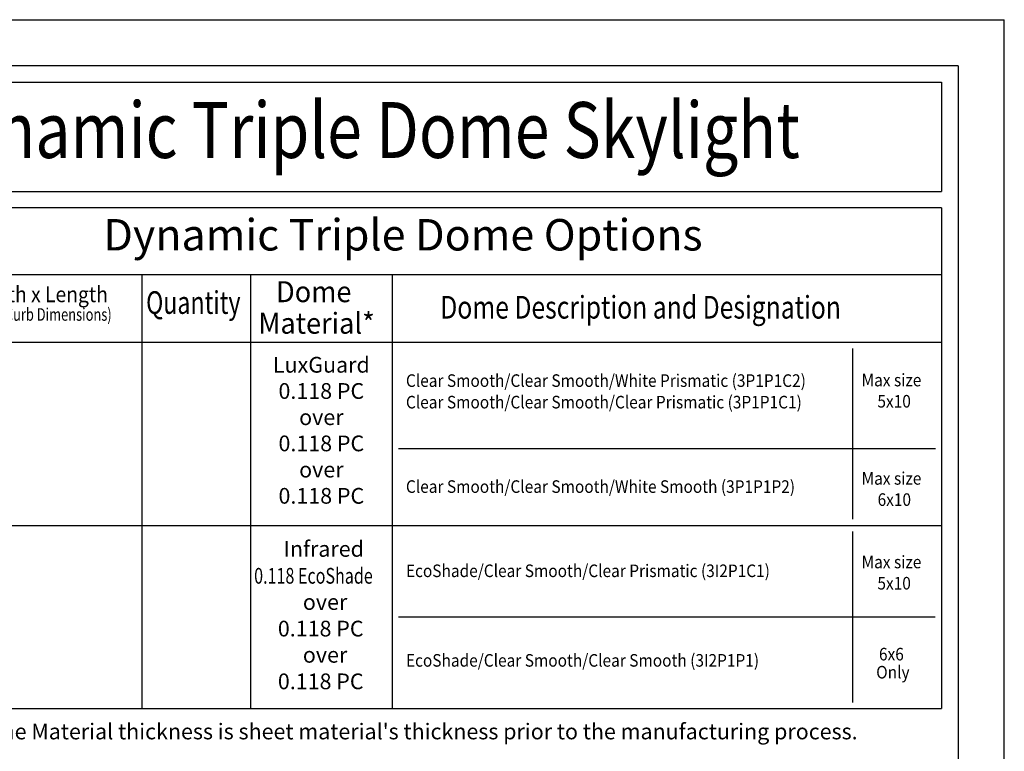
# Model space of a CAD drawing. Extents: x -228 to 90, y 100 to 306.
# Drawn here: x 20 to 90, y 254 to 306 of the extents above; entities that cross this region are included whole.
import ezdxf

# ---------------------------------------------------------------- set-up
doc = ezdxf.new("R2010")
doc.units = 0
doc.header["$MEASUREMENT"] = 0
doc.layers.get('0').update_dxf_attribs({"linetype": 'CONTINUOUS'})
for name, color, linetype in [('Bold', 5, 'CONTINUOUS'), ('Dimensions', 7, 'CONTINUOUS'), ('ENGELSK', 151, 'CONTINUOUS'), ('Inner dome', 1, 'CONTINUOUS'), ('VELUX_Border', 5, 'CONTINUOUS')]:
    doc.layers.add(name, color=color, linetype=linetype)
doc.styles.add('Verdana', font='verdana.ttf')

msp = doc.modelspace()

# ---------------------------------------------------------------- linework, layer by layer
at = {"layer": 'Bold', "linetype": 'Continuous'}
for p, q in [((87.062, 302.98), (-221.772, 302.98)), ((87.062, 302.98), (87.062, 103.34)), ((12.38, 301.804), (85.887, 301.804)), ((85.887, 301.804), (85.887, 293.997)), ((12.38, 293.997), (85.887, 293.997)), ((85.887, 292.822), (12.38, 292.822)), ((85.887, 292.822), (85.887, 257)), ((85.887, 288.023), (12.38, 288.023)), ((28.71, 288.023), (28.71, 257)), ((36.477, 288.023), (36.477, 257)), ((12.38, 283.223), (85.887, 283.223)), ((12.38, 270.112), (85.887, 270.112)), ((12.38, 257), (85.887, 257))]:
    msp.add_line(p, q, dxfattribs=at)
at = {"layer": 'Dimensions', "linetype": 'Continuous'}
for p, q in [((46.595, 288.023), (46.595, 257)), ((79.525, 282.773), (79.525, 270.562)), ((47.045, 275.605), (85.422, 275.605)), ((79.525, 269.662), (79.525, 257.45)), ((47.045, 263.556), (85.422, 263.556))]:
    msp.add_line(p, q, dxfattribs=at)
at = {"layer": 'Inner dome', "linetype": 'Continuous'}
msp.add_arc((85.422, 275.62), 0.015, 270, 0, dxfattribs=at)
at = {"layer": 'VELUX_Border', "color": 6}
for p in [(-228.383, 306.285), (90.367, 100.035)]:
    msp.add_line(p, (90.367, 306.285), dxfattribs=at)

# ---------------------------------------------------------------- texts
at = {"color": 7, "linetype": 'Continuous', "lineweight": 15, "style": 'Verdana', "width": 0.82}
msp.add_text('Dynamic Triple Dome Skylight', height=4, dxfattribs=at).set_placement((12.944, 296.392))
at = {"layer": 'Dimensions', "linetype": 'Continuous', "style": 'Verdana'}
msp.add_text('Dynamic Triple Dome Options', height=2.25, dxfattribs=at).set_placement((25.953, 289.774))
at = {"layer": 'ENGELSK', "color": 0, "linetype": 'Continuous', "style": 'Verdana'}
for s, height, width, p in [('Size - Width x Length', 1.125, 0.9, (12.942, 286.077)), ('Dome', 1.5, 0.95, (38.296, 286.077)), ('Quantity', 1.62, 0.75, (29.008, 285.24)), ('Dome Description and Designation', 1.62, 0.8, (50.042, 284.903)), ('(using Inside Curb Dimensions)', 0.9, 0.75, (13.265, 284.748)), ('Material*', 1.5, 0.95, (37.034, 283.821)), ('Clear Smooth/Clear Smooth/White Prismatic (3P1P1C2)', 0.9, 0.9, (47.586, 280.016)), ('Max size', 0.9, 0.9, (80.162, 280.056)), ('Clear Smooth/Clear Smooth/Clear Prismatic (3P1P1C1)', 0.9, 0.9, (47.586, 278.476)), ('5x10', 0.9, 0.9, (81.294, 278.538)), ('Max size', 0.9, 0.9, (80.162, 273.021)), ('Clear Smooth/Clear Smooth/White Smooth (3P1P1P2)', 0.9, 0.9, (47.586, 272.435)), ('6x10', 0.9, 0.9, (81.309, 271.503)), ('Max size', 0.9, 0.9, (80.162, 267.04)), ('0.118 EcoShade', 1.125, 0.75, (36.733, 265.94)), ('EcoShade/Clear Smooth/Clear Prismatic (3I2P1C1)', 0.9, 0.9, (47.586, 266.411)), ('5x10', 0.9, 0.9, (81.294, 265.522)), ('6x6', 0.9, 0.9, (81.406, 260.449)), ('EcoShade/Clear Smooth/Clear Smooth (3I2P1P1)', 0.9, 0.9, (47.586, 260.002)), ('Only', 0.9, 0.9, (81.209, 259.157))]:
    msp.add_text(s, height=height, dxfattribs=dict(at, width=width)).set_placement(p)
for s, p in [('Infrared', (38.84, 267.866)), ('over', (40.215, 264.065)), ('0.118 PC', (38.428, 262.164)), ('over', (40.215, 260.289)), ('0.118 PC', (38.428, 258.389))]:
    msp.add_text(s, height=1.125, dxfattribs=at).set_placement(p)
at = {"layer": 'ENGELSK', "color": 0, "char_height": 1.125, "style": 'Verdana'}
for s, insert, attachment_point in [('LuxGuard\\P0.118 PC\\Pover\\P0.118 PC\\Pover\\P0.118 PC', (41.537, 282.161), 2), ("*Note: Dome Material thickness is sheet material's thickness prior to the manufacturing process.", (11.246, 255.93), 1)]:
    msp.add_mtext(s, dxfattribs=dict(at, insert=insert, attachment_point=attachment_point))

doc.saveas('drawing.dxf')
